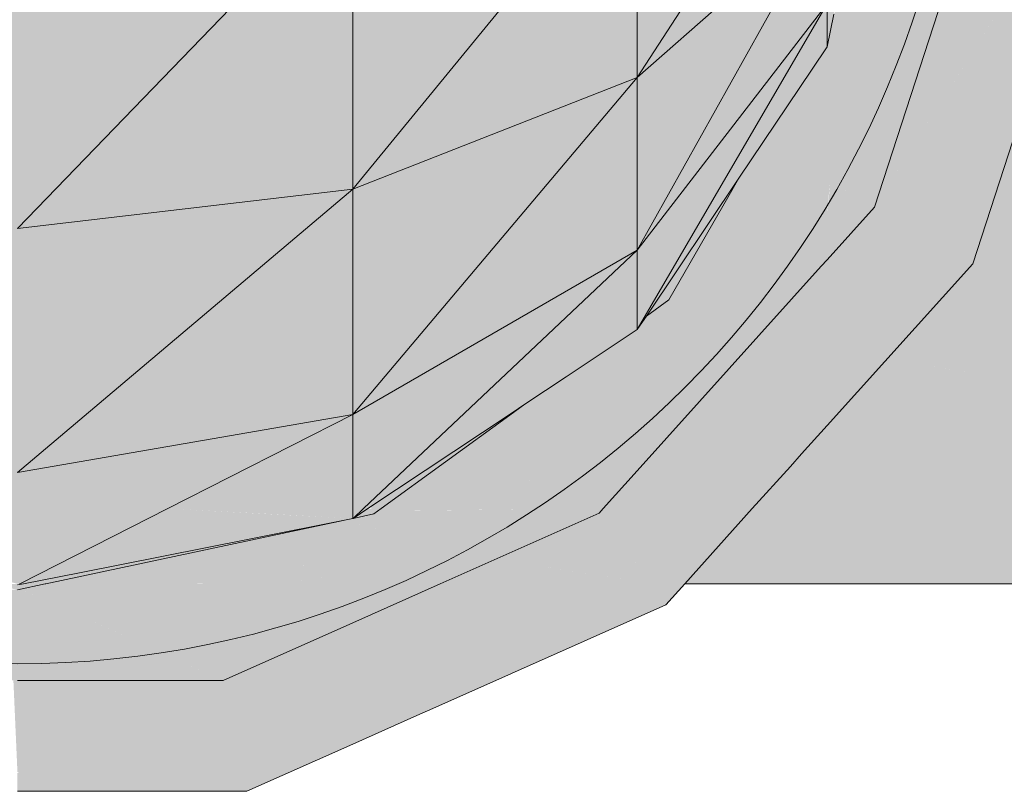
# Model space of a CAD drawing. Units: millimetres. Extents: x 122 to 676, y -3 to 76.
# Drawn here: x 639 to 640, y 31 to 31 of the extents above; entities that cross this region are included whole.
import ezdxf

# ---------------------------------------------------------------- set-up
doc = ezdxf.new("R2010")
doc.units = ezdxf.units.MM
doc.header["$MEASUREMENT"] = 0
doc.layers.add('TQ-Aparelho sanitário', color=9, linetype='Continuous', lineweight=18)
doc.layers.add('TQ-Conexões', color=74, linetype='Continuous', lineweight=18)

msp = doc.modelspace()

# ---------------------------------------------------------------- hatches: boundary and pattern name
at = {"layer": 'TQ-Aparelho sanitário', "linetype": 'Continuous'}
for points in [[(639.442987, 31.245642), (639.444596, 31.2376), (639.444798, 31.236719), (639.446181, 31.230703), (639.444917, 31.236615), (639.44652, 31.229118), (639.448233, 31.226151), (639.44652, 31.227983), (639.451183, 31.221043), (639.452006, 31.219873), (639.451183, 31.221043), (639.451945, 31.219909), (639.454223, 31.216724), (639.456578, 31.213379), (639.454268, 31.216734), (639.452172, 31.219777), (639.450574, 31.222096), (639.456578, 31.213379), (639.454207, 31.216721), (639.451945, 31.219909), (639.454102, 31.216698), (639.456096, 31.21373), (639.456578, 31.213012), (639.457437, 31.212755), (639.471632, 31.208517), (639.456578, 31.217227), (639.471632, 31.208517), (639.471632, 31.203537), (639.474295, 31.203537), (639.47542, 31.203531), (639.474299, 31.203531), (639.474376, 31.203387), (639.475583, 31.203079), (639.484021, 31.200928), (639.486868, 31.203331), (639.484021, 31.200928), (639.489388, 31.19956), (639.489388, 31.203387), (639.486935, 31.203387), (639.477369, 31.203387), (639.486935, 31.203387), (639.489388, 31.203387), (639.486964, 31.203412), (639.478048, 31.203504), (639.486966, 31.203413), (639.489388, 31.203387), (639.489388, 31.203531), (639.4871, 31.203527), (639.478077, 31.203509), (639.487106, 31.203531), (639.478205, 31.203531), (639.476041, 31.203531), (639.478205, 31.203531), (639.487107, 31.203532), (639.478234, 31.203536), (639.475465, 31.203537), (639.489388, 31.203537), (639.489388, 31.19956), (639.489501, 31.199554), (639.489514, 31.19956), (639.489388, 31.199496), (639.48971, 31.19956), (639.49268, 31.200147), (639.501565, 31.201905), (639.507145, 31.203009), (639.502699, 31.203249), (639.498437, 31.203478), (639.497343, 31.203537), (639.489388, 31.205458), (639.497343, 31.203537), (639.507145, 31.208517), (639.497343, 31.203537), (639.507145, 31.203537), (639.502919, 31.203509), (639.498438, 31.203479), (639.502702, 31.203253), (639.507145, 31.203016), (639.507155, 31.203019), (639.507705, 31.203537), (639.507162, 31.20302), (639.50794, 31.203537), (639.522199, 31.213381), (639.518574, 31.210747), (639.516254, 31.209062), (639.518445, 31.210518), (639.522199, 31.213012), (639.522572, 31.213652), (639.522199, 31.217227), (639.522572, 31.213652), (639.522199, 31.213012), (639.522683, 31.213733), (639.532255, 31.229118), (639.531817, 31.22836), (639.527585, 31.221031), (639.531458, 31.226797), (639.532255, 31.227983), (639.532602, 31.229719), (639.53438, 31.239515), (639.532255, 31.230264), (639.53468, 31.24237), (639.534806, 31.242744), (639.534716, 31.242716), (639.534806, 31.242744), (639.535787, 31.245642), (639.53493, 31.244745), (639.534327, 31.242594), (639.532255, 31.235205), (639.53493, 31.244745), (639.535533, 31.245377), (639.535533, 31.245642), (639.535396, 31.245642), (639.535024, 31.245642), (639.534636, 31.245642), (639.532255, 31.24195), (639.522199, 31.226356), (639.532255, 31.24195), (639.534636, 31.245642), (639.532255, 31.245642), (639.534636, 31.245642), (639.535099, 31.246361), (639.535205, 31.247363), (639.532255, 31.256079), (639.522199, 31.252463), (639.532255, 31.249334), (639.531104, 31.249692), (639.522199, 31.252463), (639.522199, 31.245641), (639.528219, 31.246169), (639.528723, 31.245642), (639.522199, 31.245641), (639.522199, 31.23882), (639.507145, 31.220444), (639.522199, 31.23882), (639.515672, 31.245642), (639.522199, 31.252463), (639.522199, 31.264927), (639.507145, 31.254554), (639.507145, 31.245641), (639.507145, 31.236729), (639.489388, 31.218369), (639.507145, 31.236729), (639.498618, 31.245641), (639.489388, 31.245641), (639.489388, 31.235994), (639.471632, 31.220444), (639.489388, 31.235994), (639.489388, 31.245641), (639.480159, 31.245641), (639.471632, 31.236729), (639.456578, 31.226356), (639.471632, 31.236729), (639.480159, 31.245641), (639.471632, 31.245642), (639.480159, 31.245641), (639.489388, 31.255289), (639.471632, 31.254554), (639.463105, 31.245642), (639.456578, 31.23882), (639.463105, 31.245642), (639.456578, 31.245642), (639.463105, 31.245642), (639.471632, 31.254554), (639.471632, 31.270839), (639.456578, 31.264927), (639.456578, 31.252463), (639.450052, 31.245642), (639.44652, 31.24195), (639.44652, 31.235205), (639.44652, 31.24195), (639.450052, 31.245642), (639.44652, 31.245642), (639.450052, 31.245642), (639.456578, 31.252463), (639.456578, 31.264927), (639.44652, 31.249334), (639.456578, 31.264927), (639.44652, 31.256079), (639.443675, 31.246361), (639.444368, 31.245642), (639.444138, 31.245642), (639.443751, 31.245642), (639.443805, 31.245125), (639.443751, 31.245642), (639.443358, 31.245642), (639.443241, 31.245642), (639.443241, 31.245377), (639.443675, 31.244923), (639.443715, 31.244985), (639.443845, 31.244745), (639.444095, 31.24237), (639.444058, 31.242716), (639.443968, 31.242744), (639.444058, 31.242716), (639.443845, 31.244745), (639.442987, 31.245642), (639.443629, 31.242849), (639.444395, 31.239515), (639.44652, 31.230264), (639.444992, 31.236549), (639.444489, 31.238617), (639.444992, 31.236549), (639.44652, 31.230264), (639.445097, 31.236456), (639.444395, 31.239515)], [(639.531837, 31.228447), (639.522683, 31.213733), (639.527585, 31.221031), (639.531817, 31.22836), (639.532255, 31.229118)], [(639.523868, 31.214595), (639.52699, 31.22), (639.527585, 31.221031), (639.526831, 31.219908), (639.526309, 31.219131), (639.52349, 31.214935), (639.522683, 31.213733)], [(639.518597, 31.210788), (639.522199, 31.213381), (639.518693, 31.210961), (639.515851, 31.208999), (639.50794, 31.203537), (639.515527, 31.208579), (639.516254, 31.209062), (639.518574, 31.210747), (639.522199, 31.213381)], [(639.508261, 31.203254), (639.508651, 31.203537), (639.515448, 31.208476), (639.516254, 31.209062), (639.515527, 31.208579), (639.513211, 31.20704), (639.508486, 31.2039), (639.50809, 31.203637), (639.508134, 31.203537)], [(639.507145, 31.203537), (639.502943, 31.203537), (639.498539, 31.203537), (639.497343, 31.203537), (639.498438, 31.203479), (639.502919, 31.203509)], [(639.502699, 31.203249), (639.507116, 31.20301), (639.507145, 31.203016)], [(639.508261, 31.203254), (639.508137, 31.203531), (639.507931, 31.203531), (639.50753, 31.203265), (639.507162, 31.20302)], [(639.490885, 31.19956), (639.506629, 31.202907), (639.500273, 31.201649)], [(639.507145, 31.203009), (639.507162, 31.20302), (639.507155, 31.203019)], [(639.507145, 31.203009), (639.507155, 31.203019), (639.507145, 31.203016)], [(639.49268, 31.200147), (639.490803, 31.199776), (639.490885, 31.19956), (639.492152, 31.199842), (639.500273, 31.201649)], [(639.490885, 31.19956), (639.490803, 31.199776), (639.48971, 31.19956)], [(639.489388, 31.199242), (639.489043, 31.199321), (639.488792, 31.199378), (639.489388, 31.199242), (639.490855, 31.199554), (639.490885, 31.19956), (639.489703, 31.199558), (639.489679, 31.199554), (639.489388, 31.199496), (639.489388, 31.199554), (639.488027, 31.199554), (639.487892, 31.19956), (639.487921, 31.199554), (639.488768, 31.199374), (639.489035, 31.199317)]]:
    msp.add_hatch(color=93, dxfattribs=at).paths.add_polyline_path(points)
at = {"layer": 'TQ-Conexões', "linetype": 'Continuous'}
for points in [[(639.542408, 31.231588), (639.534767, 31.219499), (639.539965, 31.216498), (639.543009, 31.225869), (639.547073, 31.23838), (639.547467, 31.239593), (639.547108, 31.243009), (639.546832, 31.245642), (639.546314, 31.245642), (639.546757, 31.243319), (639.546314, 31.245642), (639.544116, 31.245642), (639.546314, 31.245642), (639.546832, 31.245642), (639.546438, 31.249392), (639.545185, 31.251562), (639.546438, 31.249392), (639.54596, 31.253945), (639.545739, 31.256043), (639.545245, 31.26075), (639.545124, 31.261905), (639.54493, 31.263745), (639.544693, 31.261237), (639.544626, 31.260527), (639.544693, 31.261237), (639.544117, 31.260344), (639.544693, 31.261237), (639.54493, 31.263745), (639.543265, 31.260038), (639.543377, 31.259196), (639.543265, 31.260038), (639.541964, 31.257142), (639.54201, 31.257077), (639.544034, 31.25426), (639.54378, 31.253996), (639.544034, 31.25426), (639.542006, 31.25707), (639.541964, 31.257142), (639.541761, 31.256691), (639.543265, 31.260038), (639.54493, 31.263745), (639.541542, 31.262644), (639.539544, 31.261995), (639.539222, 31.26189), (639.539316, 31.261001), (639.541317, 31.261979), (639.541429, 31.259377), (639.541317, 31.261979), (639.539316, 31.261001), (639.540299, 31.258971), (639.539316, 31.261001), (639.539557, 31.258705), (639.539712, 31.257236), (639.540472, 31.254692), (639.539712, 31.257236), (639.538216, 31.252816), (639.540048, 31.254035), (639.540147, 31.253097), (639.543371, 31.253567), (639.539371, 31.252984), (639.538536, 31.251689), (639.538519, 31.251664), (639.538096, 31.251008), (639.538678, 31.250427), (639.543176, 31.253363), (639.538678, 31.250427), (639.538715, 31.250395), (639.539594, 31.249621), (639.542696, 31.252862), (639.543976, 31.253656), (639.543452, 31.246227), (639.543976, 31.253656), (639.543324, 31.246339), (639.543262, 31.245642), (639.543324, 31.246339), (639.543976, 31.253656), (639.542725, 31.246866), (639.543976, 31.253656), (639.542474, 31.247087), (639.542499, 31.245642), (639.542474, 31.247087), (639.542143, 31.245642), (639.542474, 31.247087), (639.543976, 31.253656), (639.541239, 31.248173), (639.543976, 31.253656), (639.542696, 31.252862), (639.539594, 31.249621), (639.539689, 31.249538), (639.54043, 31.248886), (639.540507, 31.248818), (639.539613, 31.245642), (639.541071, 31.248321), (639.539975, 31.245642), (639.540916, 31.240282), (639.5415, 31.24022), (639.540818, 31.238121), (639.534767, 31.219499), (639.54669, 31.238364)], [(639.530993, 31.221677), (639.532255, 31.220948), (639.532419, 31.220854), (639.534767, 31.219498), (639.540818, 31.238121), (639.54051, 31.238108), (639.540818, 31.238121), (639.5415, 31.240221), (639.539915, 31.238084), (639.5415, 31.240221), (639.540543, 31.240321), (639.540052, 31.240373), (639.538828, 31.240501), (639.538233, 31.238014), (639.538501, 31.238025), (639.539015, 31.238046), (639.539837, 31.23808), (639.539015, 31.238046), (639.538501, 31.238025), (639.538233, 31.238014), (639.538828, 31.240501), (639.537601, 31.237988), (639.536548, 31.23583), (639.533951, 31.230507), (639.533291, 31.229156), (639.533951, 31.230507), (639.533337, 31.229594), (639.533951, 31.230507), (639.536548, 31.23583), (639.537601, 31.237988), (639.538828, 31.240501), (639.537371, 31.237979), (639.538828, 31.240501), (639.538333, 31.240553), (639.538167, 31.240407), (639.538333, 31.240553), (639.538257, 31.240561), (639.534551, 31.237862), (639.534602, 31.237864), (639.536924, 31.239313), (639.537875, 31.239907), (639.537156, 31.23797), (639.534888, 31.233677), (639.537156, 31.23797), (639.537875, 31.239907), (639.536924, 31.239313), (639.534602, 31.237864), (639.53531, 31.237893), (639.535411, 31.237897), (639.536736, 31.237952), (639.535411, 31.237897), (639.53531, 31.237893), (639.534602, 31.237864), (639.534551, 31.237862), (639.534179, 31.2376), (639.534097, 31.236826), (639.533661, 31.232677), (639.533589, 31.231994), (639.533517, 31.231303), (639.532602, 31.229719), (639.532255, 31.227983), (639.532365, 31.228147), (639.532255, 31.227844), (639.532255, 31.227759), (639.532255, 31.225783), (639.532255, 31.227759), (639.532255, 31.227844), (639.532194, 31.227677), (639.532365, 31.228147), (639.532255, 31.227983), (639.531458, 31.226797), (639.531421, 31.226636), (639.531401, 31.226548), (639.531421, 31.226636), (639.531458, 31.226797), (639.53067, 31.225623), (639.52885, 31.222914), (639.530365, 31.222039)], [(639.524713, 31.19956), (639.526205, 31.19956), (639.574188, 31.19956), (639.574188, 31.203537), (639.574188, 31.205522), (639.574188, 31.217269), (639.574188, 31.218432), (639.565632, 31.21545), (639.574188, 31.218432), (639.574188, 31.220923), (639.574188, 31.227349), (639.574188, 31.236058), (639.557577, 31.236058), (639.548136, 31.225573), (639.563886, 31.222762), (639.562756, 31.222259), (639.563886, 31.222762), (639.548136, 31.225573), (639.557577, 31.236058), (639.553407, 31.236058), (639.546869, 31.231307), (639.553407, 31.236058), (639.554136, 31.236058), (639.557577, 31.236058), (639.560918, 31.236058), (639.559612, 31.238318), (639.560918, 31.236058), (639.574188, 31.236058), (639.560402, 31.239195), (639.559254, 31.238939), (639.55927, 31.238912), (639.559254, 31.238939), (639.556323, 31.238176), (639.555994, 31.237937), (639.55392, 31.236431), (639.555994, 31.237937), (639.556323, 31.238176), (639.553482, 31.23719), (639.556323, 31.238176), (639.559254, 31.238939), (639.556356, 31.2382), (639.553342, 31.237432), (639.550211, 31.23665), (639.547838, 31.236058), (639.549678, 31.236058), (639.546319, 31.236058), (639.544423, 31.230222), (639.544128, 31.229316), (639.543199, 31.226454), (639.542718, 31.224973), (639.546827, 31.224119), (639.560536, 31.22127), (639.546827, 31.224119), (639.542718, 31.224973), (639.542295, 31.223671), (639.540756, 31.218935), (639.540593, 31.218432), (639.542171, 31.218949), (639.540593, 31.218432), (639.541706, 31.218432), (639.555618, 31.219081), (639.570374, 31.219225), (639.555618, 31.219081), (639.554987, 31.2188), (639.555618, 31.219081), (639.541706, 31.218432), (639.554162, 31.218432), (639.541706, 31.218432), (639.540593, 31.218432), (639.539965, 31.216498), (639.538532, 31.212088), (639.541159, 31.212643), (639.568593, 31.218432), (639.558479, 31.213929), (639.568593, 31.218432), (639.541159, 31.212643), (639.538532, 31.212088), (639.538299, 31.211369), (639.538532, 31.212088), (639.539965, 31.216498), (639.535399, 31.211427), (639.533371, 31.209175), (639.54199, 31.210424), (639.537657, 31.211083), (639.53818, 31.211004), (639.54199, 31.210424), (639.54841, 31.209446), (639.543481, 31.210197), (639.54199, 31.210424), (639.533371, 31.209175), (639.536371, 31.209229), (639.538813, 31.209273), (639.536371, 31.209229), (639.533371, 31.209175), (639.532721, 31.208453), (639.535583, 31.208635), (639.53527, 31.208572), (639.535583, 31.208635), (639.532721, 31.208453), (639.532673, 31.2084), (639.532611, 31.208047), (639.532673, 31.2084), (639.532299, 31.207985), (639.532255, 31.207936), (639.532255, 31.205987), (639.532255, 31.207936), (639.530081, 31.205522), (639.532255, 31.205522), (639.539595, 31.205522), (639.530081, 31.205522), (639.529241, 31.204589), (639.537088, 31.204406), (639.529241, 31.204589), (639.528741, 31.204034), (639.528294, 31.203537), (639.535139, 31.203537), (639.528294, 31.203537), (639.527658, 31.202831), (639.532748, 31.202473), (639.527658, 31.202831), (639.527453, 31.202603), (639.526718, 31.201786), (639.530778, 31.201596), (639.526718, 31.201786), (639.52635, 31.201378)], [(639.532255, 31.220948), (639.53044, 31.221996), (639.52885, 31.222914), (639.527585, 31.221031), (639.528736, 31.22101)], [(639.520396, 31.203537), (639.522199, 31.205539), (639.531947, 31.216366), (639.532255, 31.216708), (639.534767, 31.219498), (639.532255, 31.217341), (639.534767, 31.219498), (639.533265, 31.220365), (639.532454, 31.220833), (639.532378, 31.219776), (639.532454, 31.220833), (639.532413, 31.220798), (639.532325, 31.219741), (639.532255, 31.218083), (639.532029, 31.217147), (639.522199, 31.205646), (639.532029, 31.217147), (639.532255, 31.218083), (639.532325, 31.219741), (639.532255, 31.219148), (639.5323, 31.219724), (639.532413, 31.220798), (639.532255, 31.220666), (639.532255, 31.219694), (639.532255, 31.219293), (639.532255, 31.219694), (639.532255, 31.220666), (639.532204, 31.21966), (639.532119, 31.218007), (639.532204, 31.21966), (639.532255, 31.220666), (639.532454, 31.220833), (639.532255, 31.220688), (639.532454, 31.220833), (639.532255, 31.220841), (639.532454, 31.220833), (639.532255, 31.220948), (639.528736, 31.22101), (639.528694, 31.220986), (639.528736, 31.22101), (639.527585, 31.221031), (639.52699, 31.22), (639.523868, 31.214595), (639.526563, 31.215912), (639.522811, 31.212764), (639.526614, 31.215946), (639.522811, 31.212764), (639.522199, 31.208906), (639.522199, 31.208705), (639.522199, 31.208906), (639.522811, 31.212764), (639.526563, 31.215912), (639.523425, 31.213827), (639.526563, 31.215912), (639.523868, 31.214595), (639.522683, 31.213733), (639.522199, 31.213012), (639.518445, 31.210518), (639.516337, 31.209117), (639.518271, 31.210206), (639.521557, 31.212057), (639.522777, 31.213396), (639.522199, 31.212761), (639.521793, 31.212316), (639.521557, 31.212057), (639.521684, 31.212128), (639.522199, 31.212419), (639.521684, 31.212128), (639.520589, 31.21025), (639.520039, 31.209306), (639.522199, 31.212), (639.522199, 31.211703), (639.522199, 31.212), (639.520039, 31.209306), (639.520589, 31.21025), (639.521684, 31.212128), (639.521557, 31.212057), (639.518271, 31.210206), (639.516305, 31.209099), (639.51707, 31.208059), (639.516307, 31.209097), (639.516254, 31.209062), (639.516091, 31.208943), (639.516995, 31.207925), (639.518012, 31.206779), (639.517052, 31.208026), (639.518012, 31.206779), (639.516995, 31.207925), (639.516091, 31.208943), (639.516975, 31.207889), (639.516091, 31.208943), (639.516956, 31.207856), (639.517965, 31.206709), (639.517921, 31.206645), (639.518272, 31.206275), (639.518765, 31.205756), (639.518295, 31.206315), (639.518321, 31.206359), (639.518295, 31.206315), (639.518765, 31.205756), (639.518272, 31.206275), (639.517921, 31.206645), (639.518248, 31.206234), (639.517921, 31.206645), (639.517965, 31.206709), (639.516956, 31.207856), (639.516091, 31.208943), (639.516923, 31.207797), (639.517844, 31.20653), (639.518207, 31.206163), (639.518708, 31.205657)], [(639.50153, 31.188574), (639.507145, 31.191074), (639.510531, 31.192582), (639.511374, 31.192957), (639.512277, 31.194521), (639.511374, 31.192957), (639.523715, 31.198451), (639.514378, 31.196854), (639.513178, 31.196081), (639.514378, 31.196854), (639.523715, 31.198451), (639.524713, 31.19956), (639.528294, 31.203537), (639.530307, 31.205773), (639.530903, 31.206435), (639.532255, 31.207936), (639.532255, 31.21162), (639.532255, 31.207936), (639.539965, 31.216498), (639.532447, 31.212358), (639.532255, 31.211766), (639.531085, 31.208168), (639.531261, 31.209839), (639.531085, 31.208168), (639.532255, 31.211766), (639.532255, 31.21195), (639.532255, 31.211766), (639.532447, 31.212358), (639.532255, 31.212252), (639.539965, 31.216498), (639.534768, 31.219499), (639.532255, 31.213648), (639.531469, 31.21182), (639.532255, 31.213648), (639.534768, 31.219499), (639.532255, 31.216708), (639.531947, 31.216366), (639.524297, 31.20787), (639.522199, 31.205539), (639.522199, 31.203537), (639.522199, 31.203401), (639.522199, 31.201691), (639.522199, 31.201641), (639.522199, 31.201691), (639.522199, 31.203401), (639.522199, 31.203537), (639.522199, 31.205539), (639.520396, 31.203537), (639.520233, 31.203356), (639.520187, 31.203306), (639.522199, 31.200538), (639.522909, 31.19956), (639.51759, 31.200421), (639.515847, 31.200704), (639.515691, 31.200434), (639.515847, 31.200704), (639.514744, 31.200882), (639.513765, 31.200446), (639.515596, 31.200269), (639.517304, 31.200103), (639.515596, 31.200269), (639.513765, 31.200446), (639.515498, 31.200099), (639.513765, 31.200446), (639.511774, 31.19956), (639.515277, 31.199715), (639.517024, 31.199793), (639.515277, 31.199715), (639.511774, 31.19956), (639.515187, 31.19956), (639.511774, 31.19956), (639.510615, 31.199043), (639.515105, 31.199417), (639.516814, 31.19956), (639.518186, 31.19956), (639.516814, 31.19956), (639.515105, 31.199417), (639.515064, 31.199347), (639.516725, 31.19946), (639.516125, 31.198794), (639.516725, 31.19946), (639.515064, 31.199347), (639.515105, 31.199417), (639.510615, 31.199043), (639.51478, 31.198855), (639.510615, 31.199043), (639.507145, 31.197499), (639.507145, 31.196532), (639.507145, 31.196328), (639.514485, 31.198344), (639.513542, 31.196711), (639.514485, 31.198344), (639.507145, 31.196328), (639.507145, 31.195617), (639.507145, 31.192378), (639.507145, 31.195617), (639.507145, 31.196328), (639.507145, 31.196532), (639.507145, 31.197499), (639.500282, 31.194443), (639.50153, 31.188574), (639.507145, 31.192193)], [(639.499913, 31.196178), (639.500282, 31.194443), (639.507145, 31.197499), (639.511774, 31.19956), (639.516368, 31.201605), (639.520187, 31.203305), (639.520396, 31.203537), (639.518708, 31.205657), (639.518207, 31.206163), (639.517844, 31.20653), (639.518164, 31.20609), (639.518606, 31.205481), (639.520018, 31.203537), (639.518736, 31.205302), (639.518624, 31.205457), (639.518505, 31.205256), (639.518624, 31.205457), (639.518587, 31.205449), (639.509596, 31.203537), (639.518472, 31.20525), (639.509596, 31.203537), (639.50906, 31.203424), (639.509817, 31.203537), (639.50906, 31.203424), (639.509255, 31.203426), (639.517484, 31.203537), (639.509252, 31.203426), (639.517468, 31.203511), (639.509232, 31.203422), (639.517367, 31.203335), (639.509232, 31.203422), (639.50906, 31.203424), (639.508947, 31.203365), (639.50906, 31.203424), (639.509596, 31.203537), (639.518624, 31.205457), (639.516091, 31.208943), (639.510194, 31.204659), (639.508651, 31.203537), (639.508503, 31.20343), (639.508261, 31.203254), (639.507162, 31.20302), (639.507145, 31.203009), (639.508156, 31.203209), (639.507145, 31.202443), (639.508215, 31.20322), (639.507114, 31.202421), (639.517234, 31.203105), (639.517113, 31.202895), (639.517234, 31.203105), (639.507145, 31.202423), (639.507145, 31.201591), (639.507145, 31.201566), (639.507145, 31.201591), (639.507145, 31.202423), (639.507114, 31.202421), (639.507145, 31.202444), (639.508156, 31.203209), (639.507145, 31.202776), (639.506695, 31.202584), (639.506476, 31.202377), (639.506091, 31.202013), (639.506476, 31.202377), (639.506695, 31.202584), (639.506163, 31.202356), (639.504983, 31.201572), (639.505471, 31.201428), (639.505667, 31.201369), (639.505471, 31.201428), (639.504983, 31.201572), (639.506163, 31.202356), (639.508156, 31.203209), (639.507145, 31.203009), (639.506629, 31.202907), (639.503048, 31.202145), (639.501488, 31.201814), (639.498835, 31.20125), (639.501113, 31.201369), (639.498835, 31.20125), (639.501045, 31.201289), (639.504651, 31.201352), (639.505404, 31.201365), (639.505256, 31.201225), (639.504487, 31.200512), (639.504548, 31.200556), (639.504504, 31.200514), (639.507145, 31.200931), (639.504487, 31.200512), (639.505256, 31.201225), (639.505404, 31.201365), (639.504651, 31.201352), (639.501045, 31.201289), (639.498835, 31.20125), (639.494869, 31.200407), (639.494658, 31.200362), (639.490885, 31.19956), (639.49844, 31.19956), (639.499195, 31.19956), (639.499656, 31.199643), (639.499688, 31.199681), (639.500796, 31.200994), (639.503568, 31.200632), (639.500796, 31.200994), (639.499688, 31.199681), (639.499656, 31.199643), (639.502979, 31.20024), (639.499656, 31.199643), (639.499586, 31.19956), (639.501954, 31.19956), (639.503177, 31.19956), (639.507145, 31.200165), (639.503554, 31.199617), (639.503493, 31.19956), (639.507145, 31.19956), (639.507145, 31.198597), (639.507145, 31.19956), (639.503493, 31.19956), (639.501459, 31.197638), (639.501154, 31.19735), (639.501459, 31.197638), (639.503493, 31.19956), (639.503554, 31.199617), (639.503177, 31.19956), (639.501954, 31.19956), (639.499586, 31.19956), (639.499656, 31.199643), (639.499195, 31.19956), (639.499273, 31.199189), (639.499536, 31.197953), (639.499727, 31.197053)], [(639.514744, 31.200882), (639.515847, 31.200704), (639.522909, 31.19956), (639.520188, 31.203306), (639.516368, 31.201605)], [(639.478492, 31.194443), (639.479442, 31.194443), (639.48264, 31.194443), (639.489388, 31.194443), (639.496135, 31.194443), (639.500282, 31.194443), (639.49716, 31.195188), (639.500282, 31.194443), (639.4977, 31.19558), (639.489388, 31.197043), (639.481614, 31.195188), (639.480283, 31.19487), (639.489388, 31.197043), (639.4977, 31.19558), (639.500282, 31.194443), (639.49772, 31.195595), (639.48954, 31.199274), (639.489388, 31.199242), (639.488902, 31.199249), (639.489038, 31.199318), (639.488194, 31.19926), (639.489038, 31.199318), (639.489088, 31.199344), (639.488629, 31.199346), (639.488905, 31.199345), (639.488768, 31.199374), (639.482186, 31.199379), (639.482155, 31.199352), (639.482186, 31.199379), (639.479545, 31.199392), (639.481616, 31.198898), (639.483768, 31.198384), (639.488673, 31.199133), (639.488527, 31.199059), (639.488673, 31.199133), (639.483768, 31.198384), (639.481616, 31.198898), (639.480162, 31.197671), (639.481616, 31.198898), (639.479545, 31.199392), (639.479136, 31.197468), (639.480074, 31.197597), (639.484516, 31.198206), (639.486103, 31.197827), (639.484516, 31.198206), (639.480074, 31.197597), (639.479544, 31.197149), (639.480074, 31.197597), (639.479136, 31.197468), (639.479045, 31.197043), (639.479475, 31.197091), (639.479418, 31.197043), (639.48456, 31.197043), (639.479418, 31.197043), (639.479475, 31.197091), (639.479045, 31.197043), (639.478964, 31.196659)], [(639.500282, 31.194443), (639.499729, 31.197044), (639.499639, 31.197468), (639.49923, 31.199392), (639.49075, 31.199531), (639.490097, 31.199392), (639.490009, 31.199374), (639.490456, 31.199285), (639.490009, 31.199374), (639.48954, 31.199274), (639.489812, 31.199152)], [(639.49923, 31.199392), (639.499196, 31.199554), (639.49844, 31.19956), (639.49088, 31.199559), (639.490855, 31.199554), (639.498469, 31.199554), (639.490855, 31.199554), (639.490774, 31.199536), (639.49075, 31.199531)], [(639.489388, 31.189541), (639.489388, 31.188574), (639.50153, 31.188574), (639.495924, 31.192503), (639.494672, 31.19338), (639.494195, 31.193033), (639.494672, 31.19338), (639.50153, 31.188574), (639.500282, 31.194443), (639.496135, 31.194443), (639.493156, 31.194443), (639.489603, 31.194443), (639.493497, 31.192526), (639.489603, 31.194443), (639.489388, 31.194443), (639.493478, 31.192512), (639.494675, 31.191947), (639.493478, 31.192512), (639.489388, 31.194443), (639.49344, 31.192485), (639.489388, 31.194443), (639.489174, 31.194443), (639.489388, 31.189593), (639.489573, 31.189675), (639.494611, 31.191918), (639.489573, 31.189675), (639.489388, 31.189593), (639.489453, 31.189587)]]:
    msp.add_hatch(color=75, dxfattribs=at).paths.add_polyline_path(points)

# ---------------------------------------------------------------- linework, layer by layer
at = {"layer": 'TQ-Aparelho sanitário'}
for p, q in [((639.522199, 31.226356), (639.532255, 31.24195)), ((639.507145, 31.220444), (639.522199, 31.23882)), ((639.522199, 31.23882), (639.522199, 31.226356)), ((639.489388, 31.218369), (639.507145, 31.236729)), ((639.507145, 31.236729), (639.507145, 31.220444)), ((639.532255, 31.235205), (639.522199, 31.226356)), ((639.522199, 31.217227), (639.532255, 31.235205)), ((639.532255, 31.230264), (639.522199, 31.217227)), ((639.522572, 31.213652), (639.532255, 31.230264)), ((639.532255, 31.229118), (639.532255, 31.230264)), ((639.532255, 31.227983), (639.532602, 31.229719)), ((639.532255, 31.227983), (639.532255, 31.229118)), ((639.531458, 31.226797), (639.532255, 31.227983)), ((639.527585, 31.221031), (639.531458, 31.226797)), ((639.522199, 31.226356), (639.507145, 31.220444)), ((639.507145, 31.208517), (639.522199, 31.226356)), ((639.522199, 31.226356), (639.522199, 31.217227)), ((639.522683, 31.213733), (639.527585, 31.221031)), ((639.52699, 31.22), (639.527585, 31.221031)), ((639.507145, 31.220444), (639.489388, 31.218369)), ((639.489388, 31.205458), (639.507145, 31.220444)), ((639.507145, 31.220444), (639.507145, 31.208517)), ((639.523868, 31.214595), (639.52699, 31.22)), ((639.522199, 31.217227), (639.507145, 31.208517)), ((639.507705, 31.203537), (639.522199, 31.217227)), ((639.522199, 31.217227), (639.522199, 31.213381)), ((639.522683, 31.213733), (639.523868, 31.214595)), ((639.522199, 31.213012), (639.522683, 31.213733)), ((639.522199, 31.213012), (639.522572, 31.213652)), ((639.522199, 31.213381), (639.522199, 31.213012)), ((639.518445, 31.210518), (639.522199, 31.213012)), ((639.516254, 31.209062), (639.518445, 31.210518)), ((639.515448, 31.208476), (639.516254, 31.209062)), ((639.515527, 31.208579), (639.516254, 31.209062)), ((639.507145, 31.208517), (639.489388, 31.205458)), ((639.497343, 31.203537), (639.507145, 31.208517)), ((639.507145, 31.208517), (639.507145, 31.203537)), ((639.50794, 31.203537), (639.515527, 31.208579)), ((639.508651, 31.203537), (639.515448, 31.208476)), ((639.489514, 31.19956), (639.497343, 31.203537)), ((639.507145, 31.203537), (639.507145, 31.203016)), ((639.507155, 31.203019), (639.507705, 31.203537)), ((639.507162, 31.20302), (639.50794, 31.203537)), ((639.507162, 31.20302), (639.508261, 31.203254)), ((639.508261, 31.203254), (639.508651, 31.203537)), ((639.490885, 31.19956), (639.506629, 31.202907)), ((639.501565, 31.201905), (639.507145, 31.203009)), ((639.507145, 31.203009), (639.507162, 31.20302)), ((639.507145, 31.203009), (639.507155, 31.203019)), ((639.507145, 31.203016), (639.507145, 31.203009)), ((639.49268, 31.200147), (639.501565, 31.201905)), ((639.48971, 31.19956), (639.49268, 31.200147)), ((639.489388, 31.199496), (639.48971, 31.19956)), ((639.489388, 31.199242), (639.490855, 31.199554)), ((639.489501, 31.199554), (639.489514, 31.19956)), ((639.490855, 31.199554), (639.490885, 31.19956))]:
    msp.add_line(p, q, dxfattribs=at)
msp.add_circle((639.489386, 31.245323), 0.05, dxfattribs=at)
at = {"layer": 'TQ-Conexões'}
for p, q in [((639.534767, 31.219498), (639.540818, 31.238121)), ((639.539965, 31.216498), (639.543009, 31.225869)), ((639.532255, 31.216708), (639.534767, 31.219498)), ((639.522199, 31.205539), (639.531947, 31.216366)), ((639.531947, 31.216366), (639.532255, 31.216708)), ((639.532255, 31.207936), (639.539965, 31.216498)), ((639.530903, 31.206435), (639.532255, 31.207936)), ((639.530307, 31.205773), (639.530903, 31.206435)), ((639.520396, 31.203537), (639.522199, 31.205539)), ((639.528294, 31.203537), (639.530307, 31.205773)), ((639.516368, 31.201605), (639.520187, 31.203305)), ((639.520187, 31.203305), (639.520396, 31.203537)), ((639.524713, 31.19956), (639.528294, 31.203537)), ((639.511774, 31.19956), (639.516368, 31.201605)), ((639.507145, 31.197499), (639.511774, 31.19956)), ((639.523715, 31.198451), (639.524713, 31.19956)), ((639.524713, 31.19956), (639.526205, 31.19956)), ((639.526205, 31.19956), (639.574188, 31.19956)), ((639.511374, 31.192957), (639.523715, 31.198451)), ((639.500282, 31.194443), (639.507145, 31.197499)), ((639.489388, 31.194443), (639.496135, 31.194443)), ((639.496135, 31.194443), (639.500282, 31.194443)), ((639.510531, 31.192582), (639.511374, 31.192957)), ((639.507145, 31.191074), (639.510531, 31.192582)), ((639.50153, 31.188574), (639.507145, 31.191074)), ((639.489388, 31.188574), (639.50153, 31.188574))]:
    msp.add_line(p, q, dxfattribs=at)

doc.saveas('drawing.dxf')
